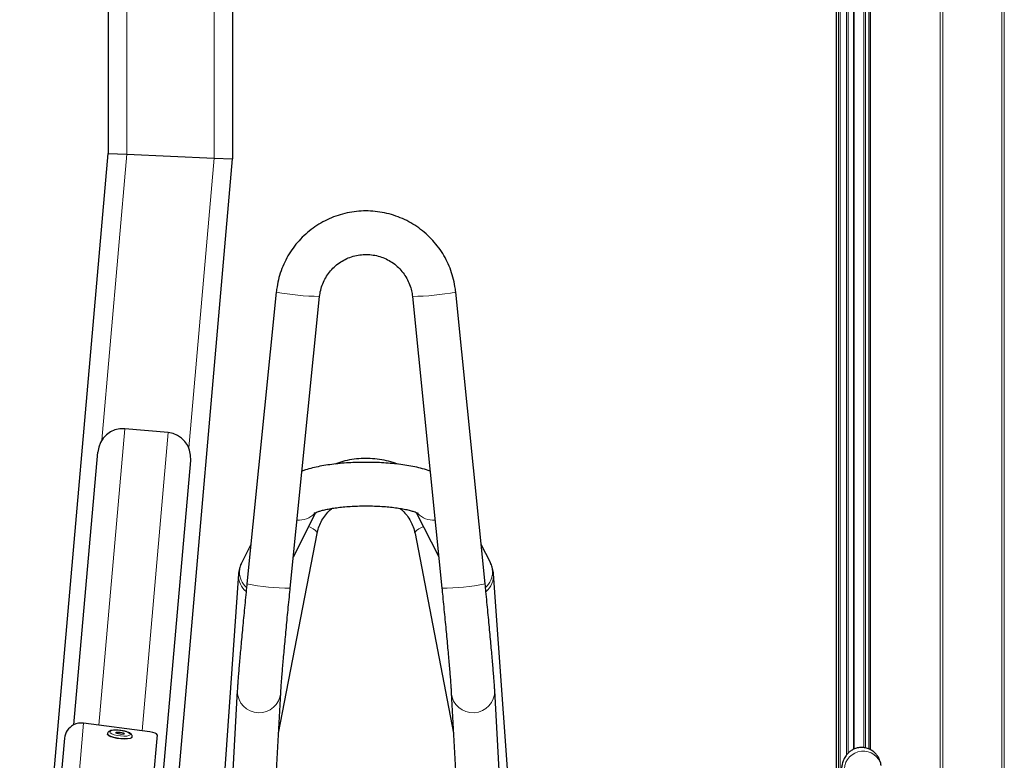
# Model space of a CAD drawing. Units: millimetres. Extents: x 1 to 203, y 1 to 174.
# Drawn here: x 81 to 86, y 142 to 146 of the extents above; entities that cross this region are included whole.
import ezdxf

# ---------------------------------------------------------------- set-up
doc = ezdxf.new("R2010")
doc.units = ezdxf.units.MM

msp = doc.modelspace()

# ---------------------------------------------------------------- linework, layer by layer
at = {"color": 8, "linetype": 'Continuous', "lineweight": 18}
for p, q in [((85.6859, 160.4312), (85.6859, 141.542)), ((85.6989, 141.4783), (85.6989, 160.4312)), ((86.0163, 130.6546), (86.0163, 160.4307)), ((86.0293, 160.4306), (86.0293, 130.6668)), ((81.3259, 157.6481), (81.3259, 145.1713)), ((81.7926, 157.6481), (81.7926, 145.1509)), ((85.3038, 157.3217), (85.3038, 141.9832)), ((85.2851, 141.9892), (85.2851, 157.2487)), ((85.2768, 157.2166), (85.2768, 141.99)), ((85.1405, 156.9777), (85.1405, 141.7174)), ((85.1499, 141.8358), (85.1499, 156.9803)), ((85.1825, 156.9941), (85.1825, 141.95)), ((85.1918, 141.9609), (85.1918, 157.0009)), ((81.1919, 143.6389), (81.3259, 145.1713)), ((81.6568, 143.5982), (81.7926, 145.1509)), ((81.1753, 142.1104), (81.3143, 143.6996)), ((81.4068, 142.0801), (81.5467, 143.6793)), ((81.0936, 142.1211), (80.9074, 139.9931))]:
    msp.add_line(p, q, dxfattribs=at)
at = {"color": 7, "linetype": 'Continuous'}
for p, q in [((81.2259, 157.6481), (81.2259, 145.1757)), ((81.8926, 157.6481), (81.8926, 145.1466)), ((85.3122, 141.979), (85.3122, 157.354)), ((85.2223, 141.9821), (85.2223, 157.0347)), ((85.2245, 141.9828), (85.2245, 157.0382)), ((85.1279, 156.9766), (85.1279, 141.241)), ((80.7509, 139.7464), (81.2259, 145.1757)), ((81.2259, 145.1757), (81.3259, 145.1713)), ((81.3259, 145.1713), (81.7926, 145.1509)), ((81.4255, 139.807), (81.8926, 145.1466)), ((81.7926, 145.1509), (81.8926, 145.1466)), ((82.1267, 144.4325), (81.9689, 142.8677)), ((83.2462, 142.8677), (83.0885, 144.4325)), ((82.2011, 142.8443), (82.3589, 144.4091)), ((82.8563, 144.4091), (83.0141, 142.8443)), ((81.5467, 143.6793), (81.3143, 143.6996)), ((81.0416, 142.1131), (81.1694, 143.5738)), ((81.2292, 138.5196), (81.6675, 143.5302)), ((82.2181, 143.0134), (82.3381, 143.2508)), ((82.8771, 143.2508), (82.997, 143.0134)), ((82.1388, 142.068), (82.345, 143.1375)), ((82.8702, 143.1375), (83.0764, 142.068)), ((81.9903, 143.08), (81.941, 142.9823)), ((83.2742, 142.9823), (83.2248, 143.08)), ((81.924, 142.9214), (81.8239, 141.5142)), ((81.924, 142.9214), (81.9237, 142.9151)), ((83.3913, 141.5142), (83.2912, 142.9214)), ((81.9175, 142.2963), (81.8403, 140.8719)), ((81.9175, 142.2963), (81.9173, 142.2919)), ((82.09, 141.1677), (82.1505, 142.2837)), ((83.0647, 142.2837), (83.13, 141.0795)), ((83.3749, 140.8719), (83.2977, 142.2963)), ((81.4487, 142.0747), (81.0936, 142.1211)), ((80.9913, 142.0412), (80.8052, 139.914)), ((81.2217, 142.0656), (81.2214, 142.0632)), ((81.4876, 142.0592), (81.2667, 139.5333)), ((81.3537, 142.0467), (81.354, 142.0491))]:
    msp.add_line(p, q, dxfattribs=at)
at = {"color": 8, "linetype": 'Continuous', "lineweight": 18, "flags": 128}
for points in [[(82.345, 143.1375), (82.3441, 143.1449), (82.3373, 143.1541), (82.3248, 143.1634), (82.3074, 143.1723), (82.3, 143.1754)], [(82.8702, 143.1375), (82.8711, 143.1449), (82.8779, 143.1541), (82.8904, 143.1634), (82.9078, 143.1723), (82.9152, 143.1754)], [(81.941, 142.9823), (81.9326, 142.9598), (81.9294, 142.9348)], [(83.2742, 142.9823), (83.2826, 142.9598), (83.2858, 142.9348)], [(81.3123, 142.0385), (81.2931, 142.0396), (81.2734, 142.0422), (81.255, 142.0462), (81.2395, 142.0512), (81.2283, 142.0567), (81.2224, 142.0623), (81.2217, 142.0655)], [(81.3096, 142.052), (81.2918, 142.053), (81.2737, 142.0557), (81.2572, 142.0597), (81.2442, 142.0645), (81.2361, 142.0697), (81.2337, 142.0746), (81.2373, 142.0789), (81.2465, 142.0819), (81.2604, 142.0834), (81.2773, 142.0832), (81.2956, 142.0813), (81.3131, 142.078), (81.328, 142.0735), (81.3387, 142.0684), (81.3441, 142.0633), (81.3434, 142.0586), (81.3369, 142.0549), (81.3252, 142.0526), (81.3096, 142.052)], [(81.354, 142.0492), (81.3512, 142.045), (81.3427, 142.0414), (81.3294, 142.0392), (81.3123, 142.0385)]]:
    msp.add_lwpolyline(points, dxfattribs=at)
at = {"color": 7, "linetype": 'Continuous', "flags": 128}
for points in [[(81.312, 142.0361), (81.2928, 142.0372), (81.2731, 142.0398), (81.2547, 142.0438), (81.2392, 142.0488), (81.228, 142.0543), (81.2221, 142.0599), (81.2214, 142.0632)], [(81.2974, 142.0614), (81.2888, 142.062), (81.2803, 142.0634), (81.2731, 142.0655), (81.2684, 142.068), (81.2668, 142.0704), (81.2686, 142.0724), (81.2735, 142.0737), (81.2808, 142.0741), (81.2894, 142.0735), (81.2979, 142.0721), (81.3051, 142.0699), (81.3099, 142.0675), (81.3114, 142.0651), (81.3096, 142.0631), (81.3047, 142.0618), (81.2974, 142.0614)], [(81.3537, 142.0467), (81.3509, 142.0426), (81.3424, 142.039), (81.3291, 142.0368), (81.312, 142.0361)]]:
    msp.add_lwpolyline(points, dxfattribs=at)
at = {"color": 8, "linetype": 'Continuous', "lineweight": 18}
for centre, radius, start, end in [((82.3685, 145.6678), 1.2587, 258.925, 269.5616), ((82.8467, 145.6678), 1.2587, 270.4384, 281.075), ((82.2479, 143.3235), 0.1138, 264.9847, 317.1686), ((82.9673, 143.3236), 0.1138, 223.4691, 275.0106), ((82.0358, 142.9141), 0.1121, 179.4549, 230.3461), ((82.0449, 142.934), 0.1155, 179.6146, 227.3805), ((83.1703, 142.934), 0.1155, 312.6181, 0.3854), ((83.1797, 142.9139), 0.1118, 309.604, 3.81), ((82.2107, 144.103), 1.2587, 258.925, 269.5616), ((83.0045, 144.103), 1.2587, 270.4384, 281.075), ((82.0341, 142.294), 0.1168, 181.0365, 354.9547), ((83.181, 142.2939), 0.1167, 184.9715, 1.2361), ((85.2719, 141.871), 0.1004, 13.6835, 176.6047)]:
    msp.add_arc(centre, radius, start, end, dxfattribs=at)
at = {"color": 7, "linetype": 'Continuous'}
for centre, major_axis, ratio, start_param, end_param in [((81.3023, 143.5622), (0.012, 0.1374), 0.966589, 0, 1.570796), ((81.5347, 143.5418), (0.012, 0.1374), 0.966589, 4.712389, 6.283185), ((81.0827, 142.0341), (0.0916, 0.0042), 0.965431, 2.01912, 3.012985), ((81.0827, 142.0332), (0.0895, -0.0201), 0.965431, 1.664497, 2.276335), ((81.4463, 142.0642), (0.0413, -0.0051), 0.256175, 0.009255, 1.545166)]:
    msp.add_ellipse(centre, major_axis=major_axis, ratio=ratio, start_param=start_param, end_param=end_param, dxfattribs=at)
for points, knots in [([(83.0885, 144.4325), (83.0873, 144.4426), (83.0841, 144.4693), (83.0745, 144.5121), (83.0587, 144.5601), (83.0378, 144.6061), (83.0124, 144.6497), (82.9825, 144.6904), (82.9485, 144.7278), (82.9108, 144.7615), (82.8698, 144.791), (82.8259, 144.8161), (82.7797, 144.8365), (82.7316, 144.8519), (82.6821, 144.8623), (82.6318, 144.8675), (82.5813, 144.8674), (82.531, 144.862), (82.4816, 144.8514), (82.4336, 144.8357), (82.3874, 144.8152), (82.3437, 144.7899), (82.3028, 144.7602), (82.2652, 144.7264), (82.2314, 144.6888), (82.2017, 144.648), (82.1764, 144.6043), (82.1558, 144.5581), (82.1401, 144.5101), (82.1309, 144.468), (82.1278, 144.4419), (82.1267, 144.4325)], [0, 0, 0, 0, 0.021411, 0.056903, 0.092407, 0.12791, 0.163414, 0.198918, 0.234422, 0.269927, 0.305433, 0.34094, 0.376447, 0.411954, 0.447463, 0.482971, 0.51848, 0.55399, 0.589499, 0.625008, 0.660517, 0.696026, 0.731534, 0.767042, 0.802549, 0.838055, 0.873561, 0.909067, 0.944571, 0.980075, 1, 1, 1, 1]), ([(82.3589, 144.4091), (82.3595, 144.4143), (82.3615, 144.4315), (82.3686, 144.4602), (82.3821, 144.4939), (82.4004, 144.5254), (82.423, 144.5539), (82.4496, 144.5788), (82.4794, 144.5996), (82.512, 144.6158), (82.5466, 144.6272), (82.5824, 144.6335), (82.6188, 144.6345), (82.655, 144.6302), (82.6901, 144.6208), (82.7235, 144.6064), (82.7545, 144.5873), (82.7824, 144.5639), (82.8066, 144.5367), (82.8266, 144.5064), (82.8419, 144.4734), (82.852, 144.4407), (82.855, 144.4189), (82.8563, 144.4091)], [0, 0, 0, 0, 0.021416, 0.070778, 0.120175, 0.169569, 0.218959, 0.268346, 0.317727, 0.367105, 0.416478, 0.465849, 0.515217, 0.564584, 0.613951, 0.663319, 0.71269, 0.762064, 0.811442, 0.860824, 0.910211, 0.959603, 1, 1, 1, 1]), ([(82.9508, 143.4721), (82.9475, 143.4734), (82.9319, 143.4797), (82.9014, 143.488), (82.8596, 143.4977), (82.8163, 143.5052), (82.7717, 143.511), (82.7259, 143.5154), (82.6792, 143.5182), (82.6319, 143.5197), (82.5844, 143.5197), (82.5372, 143.5183), (82.4908, 143.5155), (82.4456, 143.5113), (82.4019, 143.5056), (82.36, 143.4985), (82.3202, 143.4897), (82.2881, 143.4811), (82.2706, 143.4744), (82.2644, 143.472)], [0, 0, 0, 0, 0.0196, 0.091126, 0.158615, 0.223116, 0.285828, 0.347457, 0.408428, 0.469023, 0.529449, 0.589883, 0.650438, 0.711301, 0.772702, 0.834961, 0.898569, 0.964334, 1, 1, 1, 1]), ([(82.7764, 143.5101), (82.7762, 143.5102), (82.761, 143.5168), (82.7287, 143.5255), (82.6802, 143.5358), (82.6306, 143.5406), (82.5808, 143.5405), (82.5312, 143.5351), (82.4838, 143.5254), (82.4538, 143.5151), (82.4395, 143.5102)], [0, 0, 0, 0, 0.001466, 0.145541, 0.289775, 0.434138, 0.578601, 0.72313, 0.867681, 1, 1, 1, 1]), ([(82.3293, 143.2467), (82.3292, 143.2466), (82.3287, 143.2463), (82.3318, 143.2481), (82.3392, 143.2514), (82.3518, 143.256), (82.3693, 143.2613), (82.3919, 143.2667), (82.4191, 143.272), (82.4504, 143.2767), (82.4852, 143.2807), (82.5226, 143.2838), (82.5619, 143.2857), (82.6022, 143.2865), (82.6427, 143.286), (82.6826, 143.2844), (82.7211, 143.2816), (82.7573, 143.2777), (82.7905, 143.2729), (82.8198, 143.2675), (82.8446, 143.2616), (82.8634, 143.256), (82.8764, 143.2512), (82.8837, 143.248), (82.8867, 143.2461), (82.8861, 143.2466), (82.886, 143.2466)], [0, 0, 0, 0, 0.009182, 0.041314, 0.076221, 0.114304, 0.155498, 0.199416, 0.245527, 0.2933, 0.342278, 0.392097, 0.442474, 0.49319, 0.54406, 0.594903, 0.645524, 0.695738, 0.745322, 0.793988, 0.841361, 0.886966, 0.925411, 0.960942, 0.993701, 1, 1, 1, 1]), ([(82.345, 143.1375), (82.3461, 143.1425), (82.3496, 143.1587), (82.359, 143.1854), (82.3751, 143.2167), (82.3963, 143.2452), (82.4129, 143.264), (82.4233, 143.2719), (82.424, 143.2725)], [0, 0, 0, 0, 0.097806, 0.320575, 0.542676, 0.763439, 0.982758, 1, 1, 1, 1]), ([(82.7914, 143.2725), (82.7999, 143.2644), (82.8171, 143.2481), (82.8379, 143.2199), (82.8545, 143.1894), (82.8649, 143.1616), (82.8687, 143.144), (82.8702, 143.1375)], [0, 0, 0, 0, 0.215397, 0.432705, 0.65139, 0.871589, 1, 1, 1, 1]), ([(81.941, 142.9823), (81.9372, 142.9739), (81.9299, 142.9576), (81.9253, 142.9364), (81.9242, 142.9244), (81.924, 142.9214)], [0, 0, 0, 0, 0.442453, 0.860885, 1, 1, 1, 1]), ([(83.2912, 142.9214), (83.29, 142.9312), (83.2875, 142.9503), (83.2801, 142.9702), (83.2752, 142.9802), (83.2742, 142.9823)], [0, 0, 0, 0, 0.4585306, 0.8886408, 1, 1, 1, 1]), ([(81.9689, 142.8677), (81.9679, 142.8578), (81.965, 142.8289), (81.9603, 142.7814), (81.9549, 142.7258), (81.9496, 142.6716), (81.9447, 142.6193), (81.94, 142.5692), (81.9356, 142.5217), (81.9317, 142.4774), (81.9281, 142.4364), (81.925, 142.3993), (81.9223, 142.3661), (81.9201, 142.3372), (81.9185, 142.3138), (81.9178, 142.3018), (81.9175, 142.2963)], [0, 0, 0, 0, 0.039149, 0.113611, 0.188098, 0.262595, 0.337112, 0.411655, 0.486236, 0.560874, 0.635593, 0.710436, 0.785473, 0.860837, 0.936803, 1, 1, 1, 1]), ([(82.1505, 142.2837), (82.1506, 142.2865), (82.151, 142.2941), (82.1521, 142.3108), (82.1539, 142.3348), (82.1562, 142.3638), (82.159, 142.3975), (82.1622, 142.4354), (82.1659, 142.4772), (82.17, 142.5223), (82.1744, 142.5705), (82.1792, 142.6212), (82.1843, 142.6741), (82.1896, 142.7286), (82.195, 142.7833), (82.1989, 142.8221), (82.2009, 142.8421), (82.2011, 142.8443)], [0, 0, 0, 0, 0.039038, 0.10777, 0.178793, 0.251481, 0.325002, 0.398973, 0.473205, 0.547598, 0.622092, 0.696655, 0.771264, 0.845904, 0.920566, 0.991322, 1, 1, 1, 1]), ([(83.0141, 142.8443), (83.0151, 142.8344), (83.018, 142.8057), (83.0227, 142.7585), (83.0281, 142.7032), (83.0333, 142.6494), (83.0382, 142.5974), (83.0429, 142.5478), (83.0472, 142.5009), (83.0511, 142.4572), (83.0546, 142.417), (83.0576, 142.3808), (83.0602, 142.3488), (83.0623, 142.3216), (83.0638, 142.2993), (83.0644, 142.2888), (83.0647, 142.2837)], [0, 0, 0, 0, 0.039257, 0.113921, 0.188596, 0.263258, 0.337899, 0.412509, 0.487076, 0.561581, 0.635994, 0.710269, 0.784326, 0.858019, 0.931057, 1, 1, 1, 1]), ([(83.2977, 142.2963), (83.2975, 142.2997), (83.297, 142.3099), (83.2956, 142.3302), (83.2934, 142.359), (83.2908, 142.3918), (83.2878, 142.4285), (83.2843, 142.4688), (83.2804, 142.5126), (83.2761, 142.5595), (83.2715, 142.6092), (83.2666, 142.6612), (83.2614, 142.7151), (83.256, 142.7704), (83.2509, 142.8215), (83.2476, 142.8541), (83.2462, 142.8677)], [0, 0, 0, 0, 0.039394, 0.120167, 0.197692, 0.273701, 0.349055, 0.424069, 0.498887, 0.573585, 0.648204, 0.72277, 0.797301, 0.871809, 0.9463, 1, 1, 1, 1]), ([(81.2938, 142.0818), (81.2916, 142.0821), (81.2835, 142.0834), (81.2693, 142.0841), (81.2529, 142.0838), (81.2389, 142.0816), (81.2296, 142.0781), (81.223, 142.0718), (81.2223, 142.0672), (81.2221, 142.0654)], [0, 0, 0, 0, 0.0658057, 0.2448248, 0.4251171, 0.609999, 0.8103362, 0.9280567, 1, 1, 1, 1]), ([(81.3536, 142.0492), (81.3538, 142.0511), (81.3541, 142.0555), (81.3505, 142.0614), (81.3447, 142.0666), (81.3356, 142.0716), (81.322, 142.0763), (81.3075, 142.0799), (81.2976, 142.0812), (81.2938, 142.0818)], [0, 0, 0, 0, 0.082976, 0.188493, 0.318314, 0.496645, 0.6836, 0.878972, 1, 1, 1, 1]), ([(85.3695, 141.8948), (85.3686, 141.8986), (85.367, 141.9065), (85.3634, 141.9186), (85.3579, 141.9319), (85.3503, 141.9455), (85.3392, 141.9596), (85.3245, 141.9726), (85.3064, 141.9831), (85.2858, 141.9899), (85.2636, 141.9922), (85.2416, 141.9896), (85.2216, 141.9826), (85.2049, 141.9728), (85.1915, 141.9612), (85.1811, 141.9489), (85.1735, 141.9368), (85.168, 141.9252), (85.1638, 141.9137), (85.16, 141.9002), (85.1564, 141.883), (85.1528, 141.8606), (85.1494, 141.8329), (85.1464, 141.8016), (85.1436, 141.7665), (85.1411, 141.7289), (85.1389, 141.689), (85.137, 141.647), (85.1355, 141.6035), (85.1345, 141.5676), (85.134, 141.5463), (85.1339, 141.54)], [0, 0, 0, 0, 0.0293569, 0.0600957, 0.0833907, 0.1064132, 0.1296919, 0.154133, 0.1794826, 0.2053866, 0.2315581, 0.2588925, 0.2839711, 0.3073562, 0.3294223, 0.3504623, 0.3710537, 0.3925303, 0.4168091, 0.4477163, 0.4937053, 0.5512061, 0.6048038, 0.6613597, 0.715596, 0.7687722, 0.821399, 0.873712, 0.9258392, 0.9778592, 1, 1, 1, 1])]:
    msp.add_open_spline(points, degree=3, knots=knots, dxfattribs=at)
msp.add_open_spline([(81.2896, 142.0619), (81.2894, 142.0636), (81.289, 142.067), (81.2878, 142.0638), (81.2872, 142.0622)], degree=3, dxfattribs=at)

doc.saveas('drawing.dxf')
